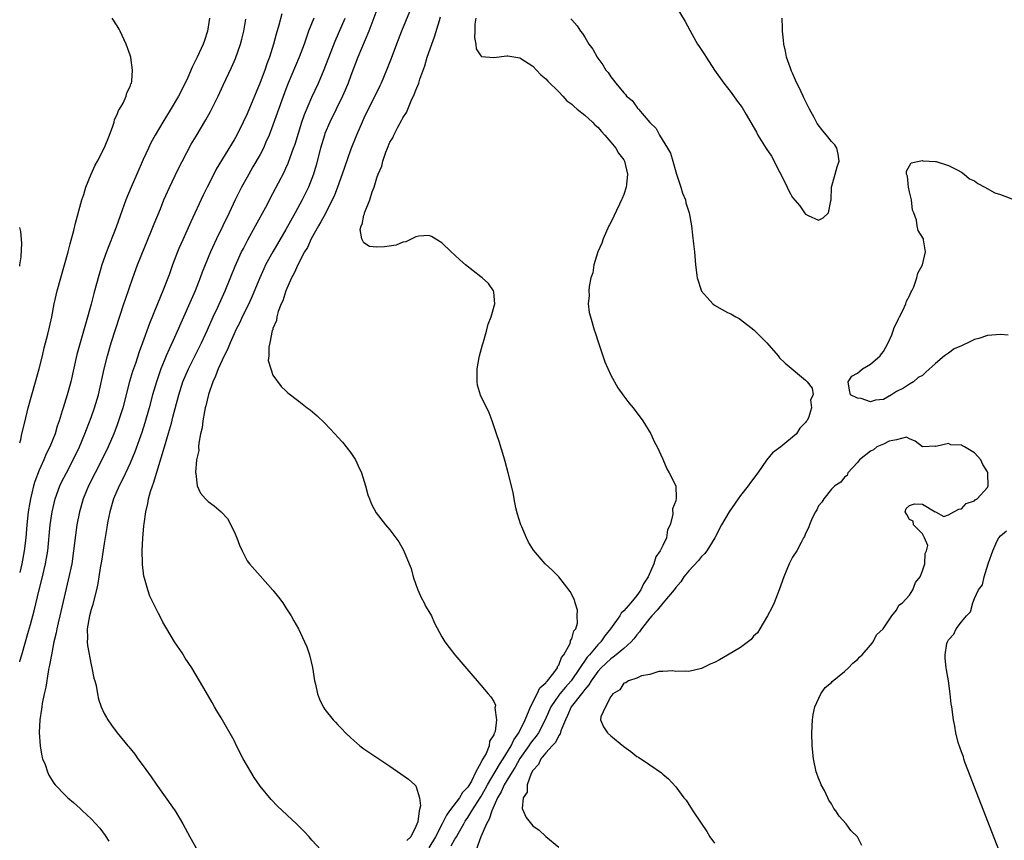
# Model space of a CAD drawing. Units: inches. Extents: x 2589000 to 2592000, y 1503000 to 1506000.
# Drawn here: x 2589000 to 2589152, y 1504010 to 1504137 of the extents above; entities that cross this region are included whole.
import ezdxf

# ---------------------------------------------------------------- set-up
doc = ezdxf.new("R2010")
doc.units = ezdxf.units.IN
doc.header["$MEASUREMENT"] = 0
doc.layers.add('LD25891503_2ft', color=101, linetype='Continuous')

msp = doc.modelspace()

# ---------------------------------------------------------------- linework, layer by layer
at = {"layer": 'LD25891503_2ft'}
for points, elevation in [([(2589040.35, 1504137.65), (2589039.9, 1504135.9), (2589039.48, 1504134.52), (2589039.09, 1504133), (2589038.45, 1504131), (2589038.05, 1504129.95), (2589037.72, 1504129), (2589037, 1504127.08), (2589035, 1504122.28), (2589034.41, 1504121), (2589033.41, 1504119), (2589033, 1504118.25), (2589030.27, 1504113.73), (2589029.87, 1504113), (2589028.88, 1504111), (2589028.27, 1504109.73), (2589026.36, 1504105.64), (2589025.11, 1504102.89), (2589024.49, 1504101.51), (2589024.28, 1504101), (2589023.53, 1504099), (2589023, 1504097.49), (2589022.71, 1504096.71), (2589022.03, 1504095), (2589021.2, 1504093), (2589020, 1504090), (2589018.92, 1504087), (2589018.39, 1504085.61), (2589017.82, 1504083.82), (2589017.39, 1504082.61), (2589016.93, 1504081.07), (2589015.87, 1504077), (2589015.23, 1504075), (2589015, 1504074.37), (2589014.47, 1504073), (2589013.64, 1504071), (2589012.67, 1504069), (2589011.6, 1504067), (2589010.59, 1504065), (2589009.79, 1504063), (2589009.22, 1504061), (2589008.82, 1504059), (2589008.59, 1504057.41), (2589008.31, 1504055), (2589008.01, 1504053), (2589007.48, 1504050.52), (2589007, 1504048.55), (2589006.18, 1504045), (2589005.92, 1504043.92), (2589005.72, 1504043), (2589005.62, 1504042.38), (2589005.28, 1504041), (2589004.88, 1504039), (2589004.61, 1504037.39), (2589004.51, 1504037), (2589004.38, 1504036.38), (2589004.01, 1504033.99), (2589003.79, 1504033), (2589003.48, 1504031.48), (2589003.41, 1504031), (2589003.38, 1504030.62), (2589003.12, 1504029), (2589003.02, 1504027.02), (2589003.14, 1504025), (2589003.4, 1504023.4), (2589003.53, 1504023), (2589003.91, 1504022.09), (2589004.27, 1504021), (2589004.49, 1504020.49), (2589005, 1504019.66), (2589005.26, 1504019.26), (2589005.48, 1504019), (2589007, 1504017.37), (2589007.4, 1504017), (2589008.28, 1504016.28), (2589009.33, 1504015.33), (2589009.67, 1504015), (2589011, 1504013.77), (2589012.32, 1504012.32), (2589013.17, 1504011.17), (2589013.7, 1504010.29)], 8462), ([(2589055, 1504138.28), (2589053.74, 1504135), (2589052.08, 1504131), (2589051, 1504128.17), (2589050.57, 1504127), (2589050.11, 1504125.89), (2589049.7, 1504125), (2589048.71, 1504123), (2589047.74, 1504121), (2589047, 1504119.23), (2589046.91, 1504119), (2589046.32, 1504117), (2589045.63, 1504114.37), (2589045.22, 1504113), (2589044.46, 1504111), (2589043.49, 1504109), (2589042.41, 1504107), (2589041, 1504104.45), (2589038.95, 1504101), (2589037.87, 1504099), (2589037.59, 1504098.41), (2589036.96, 1504097.04), (2589035.79, 1504094.21), (2589035.26, 1504093), (2589034.26, 1504091), (2589033.87, 1504090.13), (2589033.29, 1504089), (2589033, 1504088.38), (2589032.39, 1504087), (2589031.99, 1504086.01), (2589031.48, 1504085), (2589030.55, 1504083), (2589030.14, 1504081.86), (2589029.74, 1504081), (2589029.07, 1504079.07), (2589028.67, 1504077.33), (2589028.57, 1504077), (2589028.43, 1504076.43), (2589028.18, 1504075), (2589028.07, 1504073.93), (2589027.85, 1504073), (2589027.56, 1504071.56), (2589027.54, 1504071), (2589027.58, 1504070.42), (2589027.24, 1504069), (2589027.05, 1504067.05), (2589027.1, 1504066.9), (2589027.34, 1504065), (2589027.85, 1504063.85), (2589028.59, 1504063), (2589029, 1504062.6), (2589029.95, 1504061.95), (2589031, 1504061.01), (2589031.98, 1504059.98), (2589033, 1504057.98), (2589033.45, 1504057), (2589033.85, 1504055.85), (2589034.25, 1504055), (2589035, 1504053.48), (2589035.37, 1504053), (2589037, 1504051.14), (2589038.96, 1504048.96), (2589039.86, 1504047.86), (2589040.49, 1504047), (2589041, 1504046.25), (2589041.79, 1504045), (2589042.23, 1504044.23), (2589042.92, 1504043), (2589043.86, 1504041), (2589044.21, 1504040.2), (2589044.61, 1504039), (2589045.06, 1504037.06), (2589045.33, 1504035.33), (2589045.4, 1504035), (2589045.54, 1504034.46), (2589045.86, 1504033), (2589046.16, 1504032.16), (2589046.72, 1504031), (2589046.82, 1504030.82), (2589047, 1504030.58), (2589048.24, 1504029), (2589048.62, 1504028.62), (2589049, 1504028.2), (2589049.6, 1504027.6), (2589050.16, 1504027), (2589051, 1504026.21), (2589052.38, 1504025), (2589053, 1504024.53), (2589057, 1504021.83), (2589059.86, 1504019.86), (2589060.85, 1504019), (2589061, 1504018.81), (2589061.58, 1504017), (2589061.73, 1504015.73), (2589061.49, 1504015), (2589061.28, 1504013.28), (2589061, 1504012.55), (2589060.22, 1504011), (2589059.6, 1504010.4)], 8456), ([(2589060.04, 1504137.96), (2589058.77, 1504135), (2589058.01, 1504133), (2589057.2, 1504130.8), (2589056.5, 1504129), (2589055.63, 1504127), (2589055.43, 1504126.57), (2589053, 1504121.61), (2589052.72, 1504121), (2589051.85, 1504119), (2589051, 1504116.81), (2589050, 1504114), (2589049.67, 1504113), (2589048.95, 1504111), (2589048.4, 1504109.6), (2589048.13, 1504109), (2589047.07, 1504106.93), (2589046.37, 1504105.63), (2589046, 1504105), (2589044.88, 1504103), (2589044.29, 1504101.71), (2589043.85, 1504101), (2589042.81, 1504099), (2589042.28, 1504097.72), (2589041.87, 1504097), (2589040.97, 1504095), (2589040.52, 1504093.48), (2589040.28, 1504093), (2589039.82, 1504091.82), (2589039.61, 1504091), (2589039.55, 1504090.45), (2589039, 1504089.22), (2589038.96, 1504089.04), (2589038.89, 1504088.89), (2589038.51, 1504087), (2589038.35, 1504086.35), (2589038.36, 1504085), (2589038.28, 1504084.28), (2589038.67, 1504083), (2589039, 1504082.05), (2589040.28, 1504080.28), (2589041, 1504079.62), (2589041.3, 1504079.3), (2589043, 1504078.02), (2589044.27, 1504077), (2589044.7, 1504076.7), (2589045.8, 1504075.8), (2589047, 1504074.65), (2589048.51, 1504073), (2589049, 1504072.51), (2589049.71, 1504071.71), (2589050.28, 1504071), (2589051, 1504070.08), (2589051.7, 1504069), (2589052.1, 1504068.1), (2589052.62, 1504067), (2589053.25, 1504065), (2589053.6, 1504063.6), (2589053.85, 1504063), (2589054.16, 1504062.16), (2589054.86, 1504060.86), (2589056.31, 1504059), (2589057, 1504058.23), (2589058.37, 1504056.37), (2589059.11, 1504055.11), (2589059.99, 1504053), (2589060.26, 1504052.26), (2589060.6, 1504051), (2589061, 1504049.81), (2589061.29, 1504049), (2589061.8, 1504047.8), (2589062.27, 1504047), (2589062.49, 1504046.49), (2589063, 1504045.68), (2589063.39, 1504045), (2589063.88, 1504043.88), (2589065, 1504041.77), (2589065.45, 1504041), (2589066.11, 1504040.11), (2589066.99, 1504039), (2589068.85, 1504036.85), (2589069.75, 1504035.75), (2589070.42, 1504035), (2589072.12, 1504033), (2589072.55, 1504032.55), (2589073, 1504031.8), (2589073.24, 1504031.24), (2589073.22, 1504031), (2589073.16, 1504030.84), (2589073.39, 1504029), (2589073.21, 1504027.21), (2589073.12, 1504027), (2589073.07, 1504026.93), (2589073, 1504026.66), (2589072.31, 1504025.69), (2589072.29, 1504025), (2589071.81, 1504023.81), (2589071.33, 1504023), (2589071.18, 1504022.82), (2589071, 1504022.38), (2589070.25, 1504021), (2589069.54, 1504019.54), (2589069, 1504018.64), (2589068.2, 1504017.8), (2589067.7, 1504017), (2589066.17, 1504015), (2589065.69, 1504014.31), (2589065.07, 1504013), (2589064.04, 1504011), (2589063, 1504009.29)], 8454), ([(2589101, 1504138.86), (2589102.45, 1504136.45), (2589103.54, 1504134.46), (2589104.36, 1504133), (2589104.61, 1504132.61), (2589105.42, 1504131.42), (2589105.67, 1504131), (2589107, 1504129), (2589108.39, 1504127), (2589109.53, 1504125.53), (2589110.37, 1504124.37), (2589111.25, 1504123.25), (2589111.85, 1504122.15), (2589113.45, 1504119.45), (2589113.64, 1504119), (2589114.92, 1504116.92), (2589115.75, 1504115.75), (2589117, 1504113.31), (2589117.18, 1504113), (2589118.18, 1504111), (2589118.43, 1504110.43), (2589119, 1504109.39), (2589120.12, 1504108.12), (2589120.84, 1504107), (2589121, 1504106.8), (2589121.41, 1504106.59), (2589123, 1504105.89), (2589123.73, 1504106.27), (2589124.52, 1504107), (2589124.88, 1504108.88), (2589124.95, 1504109.05), (2589125.01, 1504111), (2589125.55, 1504113), (2589125.88, 1504114.12), (2589126.18, 1504115), (2589126.04, 1504116.04), (2589125.82, 1504117), (2589125.48, 1504117.48), (2589125, 1504118.01), (2589124.24, 1504119), (2589123.66, 1504119.66), (2589122.78, 1504120.78), (2589122.32, 1504121.68), (2589121.6, 1504123), (2589121, 1504124.23), (2589120.73, 1504124.73), (2589120.63, 1504125), (2589120.33, 1504125.67), (2589119.47, 1504127.47), (2589119, 1504128.54), (2589118.84, 1504128.84), (2589118.69, 1504129.31), (2589118.08, 1504131), (2589117.92, 1504131.92), (2589117.66, 1504133), (2589117.62, 1504133.62), (2589117.44, 1504135), (2589117.44, 1504135.44), (2589117.4, 1504137)], 8446), ([(2589000, 1504071.63), (2589000.15, 1504072.15), (2589000.34, 1504073), (2589000.79, 1504074.79), (2589001.31, 1504077), (2589001.85, 1504079), (2589002.45, 1504081), (2589003.01, 1504083), (2589003.5, 1504085), (2589003.78, 1504086.22), (2589004.34, 1504088.34), (2589004.58, 1504089.42), (2589004.96, 1504091), (2589005.33, 1504093), (2589005.77, 1504095), (2589006.32, 1504097), (2589006.92, 1504099), (2589007.47, 1504101), (2589007.76, 1504102.24), (2589008.33, 1504104.33), (2589008.58, 1504105.42), (2589009.57, 1504109), (2589009.86, 1504109.86), (2589010.19, 1504111), (2589011, 1504112.99), (2589011.63, 1504114.37), (2589012, 1504115), (2589013.08, 1504117.08), (2589013.81, 1504119), (2589014.35, 1504120.35), (2589014.53, 1504121), (2589014.61, 1504121.39), (2589015, 1504122.15), (2589015.22, 1504122.78), (2589015.38, 1504123), (2589015.91, 1504123.91), (2589016.39, 1504125), (2589016.49, 1504125.51), (2589017, 1504126.48), (2589017.12, 1504126.88), (2589017.2, 1504127), (2589017.27, 1504127.27), (2589017.39, 1504129), (2589017.09, 1504130.91), (2589017.09, 1504131), (2589017, 1504131.31), (2589016.4, 1504133), (2589015.45, 1504135), (2589015.3, 1504135.3), (2589015, 1504135.79), (2589014.22, 1504137)], 8468), ([(2589029.24, 1504137), (2589028.94, 1504135), (2589028.43, 1504133.57), (2589028.27, 1504133), (2589027.34, 1504131), (2589026.56, 1504129.44), (2589025.87, 1504127.87), (2589025.32, 1504126.68), (2589024.45, 1504125), (2589023.17, 1504122.83), (2589022.03, 1504121), (2589020.86, 1504119), (2589020.21, 1504117.79), (2589019.82, 1504117), (2589019, 1504115.21), (2589018.02, 1504113), (2589017.17, 1504111), (2589016.36, 1504109), (2589015.45, 1504106.55), (2589014.84, 1504104.84), (2589013.36, 1504101), (2589012.66, 1504099), (2589012.27, 1504097.73), (2589011.72, 1504095.72), (2589011.39, 1504094.61), (2589010.99, 1504092.99), (2589010.25, 1504090.25), (2589009.29, 1504087), (2589008.8, 1504085.2), (2589007.86, 1504081), (2589007.32, 1504079), (2589006.67, 1504077), (2589006.55, 1504076.55), (2589006.07, 1504075), (2589005.79, 1504074.21), (2589005.44, 1504073), (2589004.63, 1504071), (2589004.09, 1504069.91), (2589003.71, 1504069), (2589003, 1504067.4), (2589002.33, 1504065.67), (2589002.14, 1504065), (2589001.89, 1504063.89), (2589001.65, 1504063), (2589001.54, 1504062.46), (2589001.31, 1504061), (2589001.09, 1504059), (2589000.92, 1504057), (2589000.69, 1504055), (2589000.32, 1504053), (2589000, 1504051.65)], 8466), ([(2589000, 1504037.91), (2589000.04, 1504038.04), (2589000.35, 1504039), (2589001.38, 1504042.62), (2589001.64, 1504043.64), (2589002.22, 1504045.78), (2589003, 1504048.98), (2589003.42, 1504050.58), (2589003.97, 1504053), (2589004.13, 1504053.87), (2589004.31, 1504055), (2589004.7, 1504059), (2589004.98, 1504061), (2589005.46, 1504063), (2589006.2, 1504065), (2589006.45, 1504065.55), (2589007.19, 1504067), (2589008.24, 1504069), (2589009.21, 1504071), (2589010.05, 1504073), (2589010.3, 1504073.7), (2589011, 1504075.5), (2589011.53, 1504077), (2589012.11, 1504079), (2589013, 1504083), (2589013.51, 1504085), (2589014.09, 1504087), (2589014.78, 1504089.22), (2589016.04, 1504093), (2589016.27, 1504093.73), (2589017.4, 1504097), (2589018.15, 1504099), (2589020.29, 1504104.29), (2589020.69, 1504105.31), (2589021.66, 1504107.66), (2589022.2, 1504109), (2589023.06, 1504110.94), (2589024.35, 1504113.65), (2589026.42, 1504117.58), (2589027.16, 1504118.84), (2589028.66, 1504121.34), (2589029.38, 1504122.62), (2589030.57, 1504125), (2589031.33, 1504126.67), (2589032.6, 1504129.4), (2589033.22, 1504130.78), (2589034.01, 1504133), (2589034.22, 1504133.78), (2589034.52, 1504135), (2589034.81, 1504136.81)], 8464), ([(2589045.28, 1504137), (2589044.49, 1504135), (2589044.09, 1504133.91), (2589043.79, 1504133), (2589043.05, 1504131), (2589041.36, 1504127), (2589041, 1504126.08), (2589040.36, 1504124.36), (2589039, 1504120.54), (2589038.41, 1504119), (2589037.92, 1504117.92), (2589037.53, 1504117), (2589037, 1504115.98), (2589035.92, 1504114.08), (2589035.27, 1504113), (2589035, 1504112.53), (2589034.15, 1504111), (2589033.17, 1504109), (2589032.24, 1504107), (2589030.31, 1504103), (2589029.39, 1504101), (2589028.55, 1504099), (2589028.11, 1504097.89), (2589027.8, 1504097), (2589027.01, 1504095), (2589026.39, 1504093.61), (2589023.85, 1504087.85), (2589023, 1504086.03), (2589022.54, 1504085), (2589022.25, 1504084.25), (2589021.73, 1504083), (2589021.04, 1504081), (2589020.43, 1504079), (2589019.91, 1504077), (2589019.28, 1504074.72), (2589018.78, 1504073.22), (2589017.74, 1504070.26), (2589017, 1504068.48), (2589015.9, 1504066.1), (2589015.31, 1504065), (2589014.46, 1504063), (2589013.87, 1504061), (2589013.57, 1504059.57), (2589013.47, 1504059), (2589013.41, 1504058.59), (2589013, 1504056.11), (2589012.59, 1504053.41), (2589012.4, 1504052.4), (2589012.18, 1504051), (2589012.04, 1504049.96), (2589011.82, 1504049), (2589011.4, 1504047.4), (2589011.26, 1504046.74), (2589011, 1504045.96), (2589010.76, 1504045), (2589010.41, 1504043), (2589010.45, 1504041.55), (2589010.4, 1504041), (2589010.42, 1504040.42), (2589011, 1504037.47), (2589011.13, 1504037), (2589011.41, 1504035.41), (2589011.55, 1504035), (2589011.75, 1504034.25), (2589011.96, 1504033), (2589012.15, 1504032.15), (2589012.55, 1504031), (2589013, 1504029.98), (2589013.34, 1504029.34), (2589013.55, 1504029), (2589014.15, 1504028.15), (2589015.02, 1504027), (2589016.65, 1504025), (2589016.82, 1504024.82), (2589017.71, 1504023.71), (2589018.19, 1504023), (2589019, 1504021.92), (2589020.22, 1504020.22), (2589021, 1504019.06), (2589023.55, 1504015.55), (2589023.92, 1504015), (2589025.13, 1504013), (2589026.18, 1504011), (2589027.33, 1504009)], 8460), ([(2589046.38, 1504009), (2589045, 1504010.47), (2589044.56, 1504011), (2589043.8, 1504011.8), (2589042.6, 1504013), (2589039.68, 1504015.69), (2589038.7, 1504016.7), (2589037, 1504018.8), (2589036.11, 1504020.11), (2589035.57, 1504021), (2589034.42, 1504023), (2589033.39, 1504025), (2589033, 1504025.8), (2589031, 1504029.3), (2589030.35, 1504030.35), (2589030, 1504031), (2589029.63, 1504031.63), (2589028.73, 1504033.27), (2589027.7, 1504035), (2589026.48, 1504037), (2589025.5, 1504038.5), (2589025, 1504039.29), (2589024.32, 1504040.32), (2589023.81, 1504041), (2589022.63, 1504043), (2589022.04, 1504044.04), (2589021.58, 1504045), (2589021.36, 1504045.36), (2589021, 1504046.05), (2589020.57, 1504047), (2589020.03, 1504048.03), (2589019.73, 1504049), (2589019.23, 1504050.77), (2589019.1, 1504051.1), (2589018.89, 1504052.89), (2589018.9, 1504053.1), (2589018.87, 1504055), (2589018.96, 1504056.96), (2589019.13, 1504058.87), (2589019.14, 1504059.14), (2589019.4, 1504061), (2589019.73, 1504062.27), (2589019.83, 1504063), (2589020.14, 1504064.14), (2589020.43, 1504065), (2589020.59, 1504065.41), (2589022.31, 1504071), (2589022.91, 1504073.09), (2589023.35, 1504074.65), (2589023.56, 1504075.56), (2589024.48, 1504079), (2589025.12, 1504081), (2589025.97, 1504083), (2589028, 1504087), (2589028.9, 1504089), (2589029.78, 1504091), (2589030.49, 1504092.49), (2589031.65, 1504095), (2589033.19, 1504098.81), (2589034.17, 1504101), (2589034.44, 1504101.56), (2589035.12, 1504102.88), (2589036.32, 1504105), (2589037.89, 1504107.89), (2589039, 1504109.99), (2589040.71, 1504113.29), (2589041, 1504113.92), (2589041.33, 1504114.67), (2589041.7, 1504115.7), (2589042.18, 1504117), (2589042.39, 1504117.61), (2589043.45, 1504121), (2589043.85, 1504122.15), (2589045, 1504124.82), (2589045.99, 1504127), (2589046.89, 1504129.11), (2589048.55, 1504133.45), (2589050.09, 1504137)], 8458), ([(2589066.43, 1504009.57), (2589067, 1504010.6), (2589067.17, 1504010.83), (2589067.25, 1504011), (2589067.54, 1504011.54), (2589068.37, 1504013), (2589068.61, 1504013.39), (2589069, 1504013.97), (2589069.62, 1504015), (2589071, 1504017.12), (2589071.68, 1504018.32), (2589072.02, 1504019), (2589073.87, 1504022.13), (2589074.45, 1504023), (2589075.66, 1504025), (2589076.07, 1504025.93), (2589076.84, 1504027), (2589077.85, 1504029), (2589078.46, 1504030.46), (2589078.64, 1504031), (2589079.67, 1504033), (2589080.1, 1504033.9), (2589081, 1504034.69), (2589081.13, 1504034.87), (2589081.27, 1504035), (2589082.24, 1504036.24), (2589082.78, 1504037), (2589082.82, 1504037.18), (2589083, 1504037.41), (2589083.42, 1504038.58), (2589083.77, 1504039), (2589084.74, 1504040.74), (2589084.82, 1504041), (2589084.82, 1504041.18), (2589085, 1504041.46), (2589085.32, 1504042.68), (2589085.61, 1504043), (2589085.86, 1504043.86), (2589085.85, 1504045), (2589085.87, 1504045.87), (2589085.51, 1504047), (2589085.44, 1504047.44), (2589084.76, 1504048.76), (2589083, 1504050.98), (2589082, 1504052), (2589080.89, 1504053), (2589079.09, 1504055.09), (2589078.33, 1504056.33), (2589078.02, 1504057), (2589077.29, 1504058.71), (2589077.15, 1504059), (2589076.65, 1504060.65), (2589076.4, 1504061.6), (2589076.12, 1504063), (2589075.96, 1504063.96), (2589075.22, 1504067), (2589074.75, 1504068.75), (2589074.52, 1504069.48), (2589073.82, 1504071.82), (2589073.41, 1504073), (2589073, 1504074.26), (2589072.74, 1504075), (2589072.26, 1504076.26), (2589070.96, 1504078.96), (2589070.48, 1504080.48), (2589070.41, 1504081), (2589070.46, 1504081.54), (2589070.43, 1504083), (2589070.76, 1504084.76), (2589070.82, 1504085), (2589071.28, 1504086.72), (2589071.35, 1504087), (2589071.52, 1504087.52), (2589071.94, 1504089), (2589072.11, 1504089.89), (2589072.6, 1504091), (2589073.13, 1504093), (2589073, 1504094.79), (2589072.97, 1504095), (2589072.16, 1504096.16), (2589071.22, 1504097), (2589071, 1504097.19), (2589068.65, 1504099), (2589067.77, 1504099.77), (2589067, 1504100.51), (2589066.44, 1504101), (2589065, 1504102.4), (2589063.38, 1504103.38), (2589063, 1504103.54), (2589061.44, 1504103.44), (2589061, 1504103.34), (2589059.46, 1504102.54), (2589059, 1504102.51), (2589057.95, 1504102.05), (2589056.19, 1504101.81), (2589055, 1504101.73), (2589053.86, 1504101.86), (2589053, 1504102.39), (2589052.66, 1504103), (2589052.44, 1504104.44), (2589052.6, 1504105), (2589052.75, 1504105.25), (2589053, 1504106.69), (2589053.11, 1504106.89), (2589053.09, 1504107), (2589053.12, 1504107.11), (2589053.92, 1504109), (2589054.27, 1504110.27), (2589054.57, 1504111), (2589055, 1504112.42), (2589055.21, 1504113), (2589055.78, 1504114.22), (2589055.91, 1504115), (2589056.35, 1504116.35), (2589056.61, 1504117), (2589057, 1504117.88), (2589057.43, 1504118.57), (2589057.59, 1504119), (2589058.22, 1504120.22), (2589058.78, 1504121.22), (2589059, 1504121.67), (2589059.54, 1504122.46), (2589059.74, 1504123), (2589060.27, 1504124.27), (2589060.75, 1504125.25), (2589061, 1504125.93), (2589061.43, 1504127), (2589061.62, 1504127.62), (2589062.36, 1504129.64), (2589062.75, 1504131), (2589063.43, 1504133), (2589063.87, 1504134.13), (2589064.62, 1504136.62), (2589064.81, 1504137.19)], 8452), ([(2589070.25, 1504137), (2589070.09, 1504136.09), (2589070.09, 1504135), (2589070, 1504134), (2589070.24, 1504133), (2589070.27, 1504132.27), (2589071, 1504131.17), (2589071.09, 1504131.09), (2589073, 1504130.95), (2589075, 1504131.21), (2589075.17, 1504131.17), (2589076.41, 1504131), (2589077, 1504130.9), (2589079, 1504129.59), (2589079.59, 1504129), (2589080.25, 1504128.25), (2589081, 1504127.65), (2589081.29, 1504127.29), (2589083, 1504125.66), (2589083.62, 1504125), (2589084.25, 1504124.25), (2589085, 1504123.77), (2589085.37, 1504123.37), (2589085.81, 1504123), (2589087, 1504122.08), (2589088.21, 1504121), (2589088.57, 1504120.57), (2589089, 1504120.21), (2589089.56, 1504119.56), (2589090.11, 1504119), (2589091, 1504117.91), (2589091.78, 1504117), (2589092.22, 1504116.22), (2589093, 1504115.17), (2589093.1, 1504115), (2589093.58, 1504113), (2589093.41, 1504111.41), (2589093.39, 1504111), (2589093, 1504109.83), (2589092.75, 1504109.25), (2589092.66, 1504109), (2589092.36, 1504108.36), (2589091, 1504105.56), (2589090.8, 1504105.2), (2589090.72, 1504105), (2589089.83, 1504103), (2589089.63, 1504102.37), (2589089.03, 1504101), (2589088.41, 1504099), (2589088.22, 1504097.78), (2589087.95, 1504097), (2589087.66, 1504095.66), (2589087.62, 1504095), (2589087.68, 1504094.32), (2589087.55, 1504093), (2589087.7, 1504091.7), (2589087.86, 1504091), (2589088.47, 1504089), (2589088.61, 1504088.61), (2589089.1, 1504087), (2589089.77, 1504085), (2589090.11, 1504084.11), (2589091, 1504082.05), (2589092.08, 1504080.08), (2589093, 1504078.8), (2589093.8, 1504077.8), (2589094.47, 1504077), (2589095.95, 1504075), (2589097.15, 1504073), (2589097.74, 1504071.74), (2589098.13, 1504071), (2589099, 1504069.1), (2589099.63, 1504067.63), (2589100.01, 1504067), (2589101.04, 1504065), (2589101.09, 1504063.09), (2589101, 1504062.71), (2589100.53, 1504061.47), (2589100.58, 1504060.58), (2589100.16, 1504059), (2589099.76, 1504058.24), (2589099.58, 1504057), (2589099, 1504055.84), (2589098.61, 1504055), (2589097.92, 1504054.08), (2589097.64, 1504053), (2589096.78, 1504051), (2589096.06, 1504049.94), (2589095.66, 1504049), (2589095, 1504048.1), (2589094.11, 1504047), (2589093, 1504045.74), (2589092.61, 1504045.39), (2589092.38, 1504045), (2589090.98, 1504043), (2589090.09, 1504041.91), (2589089.46, 1504041), (2589089, 1504040.55), (2589087.72, 1504039), (2589087.38, 1504038.62), (2589084.9, 1504035), (2589084.01, 1504033.99), (2589083.18, 1504033), (2589083, 1504032.76), (2589081.78, 1504031), (2589080.91, 1504029), (2589079.89, 1504027), (2589079.53, 1504026.47), (2589079, 1504025.86), (2589078.63, 1504025.37), (2589078.4, 1504025), (2589077, 1504023.02), (2589076.28, 1504021.72), (2589075.81, 1504021), (2589074.6, 1504019), (2589074.12, 1504017.88), (2589073.59, 1504017), (2589072.67, 1504015), (2589072.29, 1504013.71), (2589071.85, 1504013), (2589070.99, 1504010.99), (2589070.29, 1504009)], 8450), ([(2589084.88, 1504136.88), (2589085, 1504136.71), (2589085.81, 1504135.81), (2589086.33, 1504135), (2589086.64, 1504134.64), (2589087, 1504134.04), (2589087.64, 1504133), (2589088.22, 1504132.21), (2589088.9, 1504131), (2589089, 1504130.84), (2589089.78, 1504129.78), (2589090.27, 1504129), (2589090.6, 1504128.6), (2589091, 1504127.95), (2589091.44, 1504127.44), (2589091.76, 1504127), (2589093, 1504125.51), (2589093.25, 1504125.25), (2589093.44, 1504125), (2589094.29, 1504124.29), (2589095, 1504123.28), (2589095.14, 1504123.14), (2589095.25, 1504123), (2589097, 1504120.95), (2589098, 1504120), (2589098.53, 1504119), (2589099.74, 1504117), (2589100.19, 1504116.19), (2589100.56, 1504115), (2589101, 1504113.35), (2589101.13, 1504113), (2589101.57, 1504111.57), (2589101.81, 1504111), (2589102.04, 1504110.04), (2589102.5, 1504109), (2589102.57, 1504108.57), (2589103.07, 1504107), (2589103.44, 1504105), (2589103.58, 1504103.58), (2589103.75, 1504102.25), (2589103.88, 1504101), (2589104.03, 1504099), (2589104.32, 1504097), (2589105, 1504094.97), (2589106.74, 1504093), (2589107, 1504092.79), (2589108.17, 1504092.17), (2589109, 1504091.69), (2589109.47, 1504091.47), (2589110.28, 1504091), (2589110.76, 1504090.76), (2589111, 1504090.59), (2589113.04, 1504089), (2589115.05, 1504087), (2589116.8, 1504085), (2589117, 1504084.73), (2589117.87, 1504083.87), (2589121, 1504081.27), (2589121.25, 1504081), (2589122.03, 1504080.03), (2589122.18, 1504079), (2589121.76, 1504078.24), (2589121.93, 1504077), (2589121.46, 1504075.46), (2589121.2, 1504075), (2589121.1, 1504074.9), (2589121, 1504074.74), (2589120.1, 1504073.9), (2589119.61, 1504073), (2589117.17, 1504071), (2589115.91, 1504070.09), (2589115, 1504068.93), (2589113.65, 1504067), (2589112.5, 1504065.5), (2589112.16, 1504065), (2589111, 1504063.54), (2589110.6, 1504063), (2589109.24, 1504061), (2589108.05, 1504059), (2589107.02, 1504057), (2589105.78, 1504055), (2589105.45, 1504054.55), (2589105, 1504054.11), (2589104.49, 1504053.51), (2589103, 1504051.91), (2589102.28, 1504051), (2589101.77, 1504050.23), (2589101, 1504049.34), (2589100.77, 1504049), (2589099, 1504046.95), (2589098.14, 1504045.86), (2589097.33, 1504045), (2589097, 1504044.61), (2589095.73, 1504043), (2589095.45, 1504042.55), (2589095, 1504042.06), (2589094.55, 1504041.45), (2589094.16, 1504041), (2589093, 1504039.96), (2589091.85, 1504039), (2589091.38, 1504038.62), (2589091, 1504038.4), (2589089.52, 1504037), (2589089, 1504036.41), (2589088, 1504035), (2589087.64, 1504034.36), (2589087, 1504033.66), (2589086.73, 1504033.27), (2589086.48, 1504033), (2589084.93, 1504031), (2589084.34, 1504029.66), (2589084.01, 1504029), (2589083.32, 1504027.31), (2589083.19, 1504026.81), (2589083, 1504026.6), (2589082.49, 1504025.51), (2589081.99, 1504025), (2589081, 1504023.9), (2589080.25, 1504023), (2589079.89, 1504022.11), (2589079, 1504021.21), (2589078.74, 1504020.74), (2589078.15, 1504019), (2589078.14, 1504017.86), (2589077.51, 1504017), (2589077.34, 1504015.34), (2589077.96, 1504013.96), (2589079, 1504012.67), (2589079.99, 1504011.99), (2589081, 1504011.03), (2589083, 1504009.38)], 8448), ([(2589152.18, 1504088.18), (2589151, 1504088.32), (2589149, 1504088.15), (2589147.7, 1504087.7), (2589147, 1504087.52), (2589145.99, 1504087), (2589145.3, 1504086.7), (2589145, 1504086.55), (2589143.89, 1504086.11), (2589143, 1504085.43), (2589142.39, 1504085), (2589141, 1504083.84), (2589139.51, 1504082.49), (2589139, 1504082), (2589138.32, 1504081.68), (2589137.62, 1504081), (2589137, 1504080.65), (2589136.06, 1504080.06), (2589135, 1504079.53), (2589134.24, 1504079), (2589133, 1504078.31), (2589131.79, 1504078.21), (2589131, 1504077.92), (2589129.57, 1504078.43), (2589129, 1504078.52), (2589127.94, 1504079), (2589127.74, 1504079.74), (2589127.55, 1504081), (2589128.11, 1504081.89), (2589129, 1504082.32), (2589129.33, 1504082.67), (2589129.77, 1504083), (2589131, 1504083.75), (2589132.47, 1504085), (2589132.69, 1504085.31), (2589133, 1504085.66), (2589133.73, 1504087), (2589134.27, 1504088.27), (2589134.54, 1504089), (2589134.63, 1504089.37), (2589135, 1504090.03), (2589135.29, 1504090.71), (2589135.46, 1504091), (2589135.99, 1504091.99), (2589136.44, 1504093), (2589136.56, 1504093.44), (2589137, 1504094.26), (2589137.22, 1504094.78), (2589137.34, 1504095), (2589137.65, 1504095.65), (2589138.15, 1504097), (2589138.26, 1504097.74), (2589139.01, 1504099.01), (2589139.48, 1504101), (2589139.14, 1504102.86), (2589139.16, 1504103), (2589138.33, 1504104.33), (2589138.16, 1504105), (2589138.08, 1504105.92), (2589137.65, 1504107), (2589137.45, 1504107.45), (2589137.3, 1504109), (2589137, 1504110.28), (2589136.85, 1504111), (2589136.68, 1504112.68), (2589136.55, 1504113), (2589136.56, 1504113.44), (2589137.26, 1504114.74), (2589138.5, 1504115), (2589139, 1504115.07), (2589139.05, 1504115.05), (2589141, 1504114.92), (2589141.09, 1504114.91), (2589143, 1504114.29), (2589144.34, 1504113.66), (2589145, 1504113.28), (2589145.42, 1504113), (2589146.25, 1504112.25), (2589147, 1504111.94), (2589147.53, 1504111.53), (2589148.61, 1504111), (2589150.12, 1504110.12), (2589151, 1504109.85), (2589153, 1504109.1)], 8448), ([(2589000, 1504098.84), (2589000.02, 1504099), (2589000.24, 1504100.24), (2589000.33, 1504102.33), (2589000.16, 1504104.16), (2589000, 1504104.78)], 8470), ([(2589129.65, 1504009.65), (2589129.01, 1504011), (2589127.95, 1504011.95), (2589127.27, 1504013), (2589126.18, 1504014.18), (2589125.67, 1504015), (2589125.36, 1504015.36), (2589125, 1504016.04), (2589124.6, 1504016.6), (2589124.43, 1504017), (2589123.9, 1504018.1), (2589123.41, 1504019), (2589123.28, 1504019.28), (2589123, 1504020.03), (2589122.73, 1504020.73), (2589122.64, 1504021), (2589122.2, 1504023), (2589122.02, 1504025), (2589121.96, 1504027), (2589122.05, 1504029), (2589122.18, 1504029.82), (2589122.43, 1504031), (2589123.37, 1504033), (2589124.03, 1504033.97), (2589125, 1504034.75), (2589125.11, 1504034.89), (2589127, 1504036.44), (2589127.63, 1504037), (2589128.27, 1504037.73), (2589129, 1504038.25), (2589129.33, 1504038.67), (2589129.71, 1504039), (2589131, 1504040.48), (2589131.4, 1504041), (2589131.94, 1504042.06), (2589132.94, 1504043), (2589134.26, 1504045), (2589135, 1504045.88), (2589135.38, 1504046.62), (2589135.9, 1504047), (2589137, 1504048.2), (2589137.53, 1504049), (2589137.9, 1504050.1), (2589138.62, 1504051), (2589139, 1504051.91), (2589139.35, 1504053), (2589139.39, 1504054.61), (2589139.64, 1504055), (2589139.83, 1504055.83), (2589139.31, 1504057), (2589139, 1504057.62), (2589137.62, 1504059), (2589137.58, 1504059.58), (2589137, 1504059.8), (2589136.6, 1504060.6), (2589136.31, 1504061), (2589136.51, 1504061.49), (2589137, 1504062), (2589137.75, 1504062.25), (2589139, 1504062.17), (2589140.97, 1504061), (2589140.97, 1504060.97), (2589141, 1504060.98), (2589142.29, 1504060.29), (2589143, 1504060.55), (2589143.84, 1504061), (2589144.57, 1504061.43), (2589145, 1504061.44), (2589145.72, 1504062.28), (2589147, 1504062.69), (2589147.13, 1504062.87), (2589147.42, 1504063), (2589149, 1504064.76), (2589149.13, 1504065), (2589149.08, 1504066.92), (2589149.05, 1504067.05), (2589149, 1504067.17), (2589148.27, 1504068.27), (2589147.98, 1504069), (2589147, 1504070.06), (2589145.45, 1504071), (2589145.15, 1504071.15), (2589145, 1504071.25), (2589143.34, 1504071.34), (2589143, 1504071.51), (2589141.07, 1504071.07), (2589141, 1504071.09), (2589139.01, 1504071.01), (2589137.87, 1504071.87), (2589137, 1504072.26), (2589136.52, 1504072.52), (2589135, 1504072.07), (2589133.86, 1504071.86), (2589133, 1504071.4), (2589131.98, 1504071), (2589131.46, 1504070.54), (2589131, 1504070.36), (2589129.32, 1504069), (2589129, 1504068.57), (2589127.51, 1504067), (2589127.39, 1504066.61), (2589127, 1504066.33), (2589126.44, 1504065.57), (2589125.51, 1504065), (2589125, 1504064.48), (2589123.79, 1504063), (2589123.49, 1504062.51), (2589123, 1504061.91), (2589122.71, 1504061.29), (2589122.51, 1504061), (2589122.03, 1504060.03), (2589121.59, 1504059), (2589121.45, 1504058.55), (2589121, 1504057.67), (2589120.81, 1504057.19), (2589120.69, 1504057), (2589120.3, 1504056.3), (2589119.64, 1504055), (2589119, 1504054.04), (2589118.45, 1504053), (2589118.12, 1504052.12), (2589117.63, 1504051), (2589116.91, 1504049), (2589116.16, 1504047), (2589115.8, 1504046.2), (2589115.15, 1504045), (2589113.95, 1504043), (2589113.61, 1504042.39), (2589113, 1504041.84), (2589112.63, 1504041.37), (2589111, 1504040.1), (2589109, 1504038.92), (2589107.76, 1504038.24), (2589107, 1504037.79), (2589106.42, 1504037.58), (2589105, 1504036.91), (2589103, 1504036.41), (2589102.47, 1504036.47), (2589101, 1504036.45), (2589100.54, 1504036.54), (2589099, 1504036.42), (2589098.41, 1504036.41), (2589097, 1504035.96), (2589095.76, 1504035.76), (2589095, 1504035.42), (2589093.71, 1504035), (2589093.31, 1504034.69), (2589093, 1504034.62), (2589092.39, 1504033.61), (2589091.31, 1504033), (2589091, 1504032.59), (2589090.17, 1504031), (2589089.47, 1504029.47), (2589089.44, 1504029), (2589089.89, 1504027.89), (2589090.49, 1504027), (2589091, 1504026.52), (2589093, 1504024.86), (2589094.12, 1504024.12), (2589095, 1504023.36), (2589095.25, 1504023.25), (2589097, 1504022.08), (2589098.81, 1504020.81), (2589099, 1504020.62), (2589099.9, 1504019.9), (2589101, 1504018.67), (2589102.27, 1504017), (2589102.6, 1504016.6), (2589103, 1504015.97), (2589103.4, 1504015.4), (2589103.64, 1504015), (2589104.94, 1504013.06), (2589105.81, 1504011.81), (2589106.27, 1504011), (2589107, 1504010.01)], 8446), ([(2589150.74, 1504009), (2589147, 1504018.6), (2589146.35, 1504020.35), (2589145.54, 1504022.46), (2589145.36, 1504023), (2589145.3, 1504023.3), (2589145, 1504024.06), (2589144.77, 1504024.77), (2589144.49, 1504025.51), (2589144.12, 1504027), (2589143.99, 1504027.99), (2589143.76, 1504029), (2589143.53, 1504031), (2589143.43, 1504031.43), (2589143.25, 1504033), (2589142.98, 1504035), (2589142.68, 1504036.68), (2589142.67, 1504037), (2589142.47, 1504038.47), (2589142.51, 1504039), (2589142.76, 1504040.76), (2589142.84, 1504041), (2589142.91, 1504041.09), (2589143, 1504041.3), (2589143.83, 1504042.17), (2589144.2, 1504043), (2589145, 1504044.09), (2589145.79, 1504045), (2589146.38, 1504045.62), (2589146.77, 1504047), (2589147, 1504047.64), (2589147.64, 1504049), (2589148.26, 1504049.74), (2589148.49, 1504051), (2589149.13, 1504053), (2589149.14, 1504053.14), (2589149.82, 1504055), (2589150.43, 1504056.43), (2589150.74, 1504057), (2589151, 1504057.3), (2589151.94, 1504058.06)], 8448)]:
    msp.add_lwpolyline(points, dxfattribs=dict(at, elevation=elevation))

doc.saveas('drawing.dxf')
